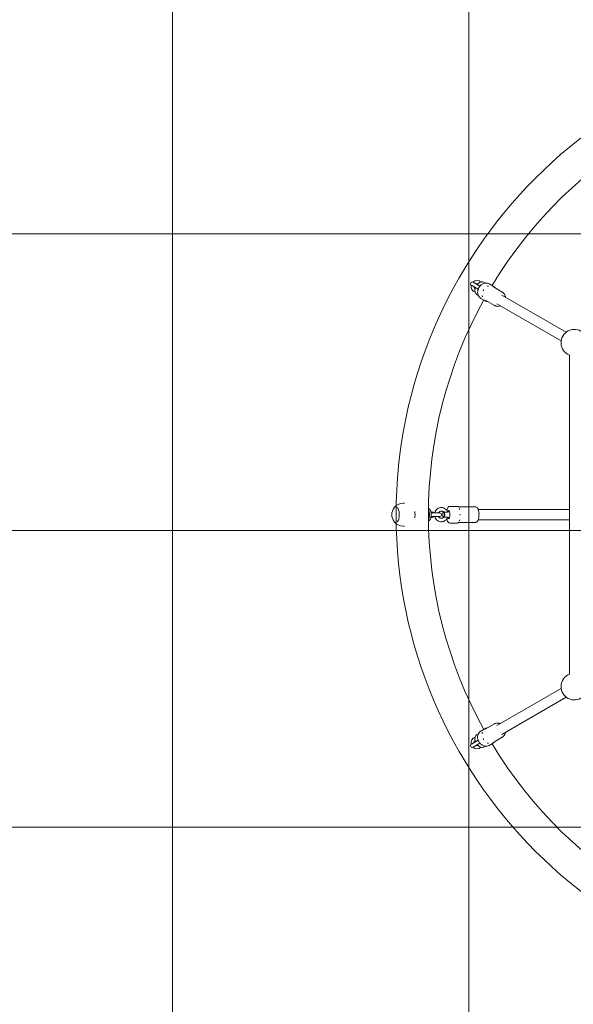
# Model space of a CAD drawing. Units: millimetres. Extents: x -3125.3 to -3104.3, y -3479.6 to -3449.9.
# Drawn here: x -3111 to -3110, y -3468.4 to -3466.7 of the extents above; entities that cross this region are included whole.
import ezdxf

# ---------------------------------------------------------------- set-up
doc = ezdxf.new("R2010")
doc.units = ezdxf.units.MM
doc.linetypes.add('ACAD_ISO03W100', pattern=[30, 12, -18])
doc.layers.add('_TR-kreskowanie', color=7, linetype='Continuous', lineweight=13, true_color=0xadadad)
doc.layers.add('_TR-przerywana1_nad', color=8, linetype='ACAD_ISO03W100', lineweight=5)
doc.layers.add('_TR-zabawki', color=134, linetype='Continuous', lineweight=13)

# ---------------------------------------------------------------- blocks, each defined once
blk = doc.blocks.new('mt kasprowy')
at = {"layer": '_TR-przerywana1_nad', "linetype": 'ACAD_ISO03W100', "ltscale": 0.01}
blk.add_circle((0, 0), 2.3, dxfattribs=at)
at = {"layer": '_TR-zabawki'}
for p, q in [((-0.2681, -0.5089), (0.2681, -0.5089)), ((-0.0085, -0.5089), (-0.0085, -0.6619)), ((0.0085, -0.5089), (0.0085, -0.6619)), ((-0.3691, -0.6223), (-0.3067, -0.5142)), ((-0.3544, -0.6308), (-0.292, -0.5227)), ((0.3544, -0.6308), (0.292, -0.5227)), ((0.3691, -0.6223), (0.3067, -0.5142)), ((-0.3741, -0.6216), (-0.3826, -0.6363)), ((0.3741, -0.6216), (0.3826, -0.6363)), ((-0.3878, -0.6437), (-0.3839, -0.6368)), ((-0.3513, -0.6347), (-0.3598, -0.6495)), ((0.3513, -0.6347), (0.3598, -0.6495)), ((0.3878, -0.6437), (0.3839, -0.6368)), ((-0.384, -0.6591), (-0.3906, -0.6705)), ((-0.3635, -0.6577), (-0.3596, -0.6508)), ((0.3635, -0.6577), (0.3596, -0.6508)), ((0.3906, -0.6705), (0.384, -0.6591)), ((-0.3854, -0.6735), (-0.3788, -0.6621)), ((-0.0132, -0.6672), (-0.0132, -0.6951)), ((0.0132, -0.6672), (0.0132, -0.6951)), ((0.3788, -0.6621), (0.3854, -0.6735)), ((-0.0126, -0.6947), (-0.0128, -0.6949)), ((0.0126, -0.6947), (0.0128, -0.6949)), ((-0.014, -0.7098), (-0.014, -0.6969)), ((-0.005, -0.7103), (-0.005, -0.7135)), ((0.005, -0.7103), (0.005, -0.7135)), ((0.014, -0.7098), (0.014, -0.6969)), ((-0.0043, -0.7207), (-0.0046, -0.7204)), ((-0.003, -0.7265), (-0.003, -0.7411)), ((0.003, -0.7411), (0.003, -0.7265)), ((0.0043, -0.7207), (0.0046, -0.7204)), ((-0.005, -0.7418), (-0.005, -0.7395)), ((-0.004, -0.7382), (-0.0044, -0.7386)), ((0.004, -0.7382), (0.0044, -0.7386)), ((0.005, -0.7418), (0.005, -0.7395)), ((-0.01, -0.7457), (-0.01, -0.7454)), ((0.01, -0.7457), (0.01, -0.7454)), ((-0.0192, -0.786), (-0.0192, -0.7882)), ((0.0192, -0.786), (0.0192, -0.7882)), ((-0.0134, -0.8004), (-0.0134, -0.8004)), ((0.0134, -0.8004), (0.0134, -0.8004))]:
    blk.add_line(p, q, dxfattribs=at)
blk.add_circle((0, 0), 0.8, dxfattribs=at)
for centre, radius, start, end in [((0, 0), 0.7458, 181.0756, 238.9244), ((0, 0), 0.7458, 301.0756, 358.9244), ((-0.2889, -0.5004), 0.0225, 142.1961, 337.8039), ((0.2889, -0.5004), 0.0225, 202.1961, 37.8039), ((-0.3835, -0.6642), 0.01, 137.8973, 222.8538), ((0, 0), 0.7458, 241.0756, 298.9244), ((0.3835, -0.6642), 0.01, 317.1462, 42.1027), ((-0.388, -0.672), 0.003, 150, 330), ((-0.3835, -0.6642), 0.005, 156.3916, 203.1301), ((-0.3835, -0.6642), 0.0045, 158.9873, 198.1897), ((-0.3835, -0.6642), 0.01, 257.1462, 342.1027), ((-0.3835, -0.6642), 0.005, 276.8699, 323.6084), ((-0.3835, -0.6642), 0.0045, 281.8103, 321.0127), ((0.3835, -0.6642), 0.01, 197.8973, 282.8538), ((0.3835, -0.6642), 0.005, 216.3916, 263.1301), ((0.3835, -0.6642), 0.0045, 218.9873, 258.1897), ((0.388, -0.672), 0.003, 210, 30), ((0.3835, -0.6642), 0.0045, 341.8103, 21.0127), ((0.3835, -0.6642), 0.005, 336.8699, 23.6084), ((0, -0.7265), 0.003, 0, 180), ((0, -0.7882), 0.0192, 180, 230.6667), ((0, -0.7882), 0.0192, 309.3333, 0), ((0, -0.788), 0.0193, 233.4776, 306.5224)]:
    blk.add_arc(centre, radius, start, end, dxfattribs=at)
for centre, major_axis, ratio, start_param, end_param in [((0, -0.7117), (-0.00675, 0), 0.310433, 2.404969, 7.019809), ((0, -0.7198), (0.005, 0), 0.310433, 0.342468, 2.799125), ((0, -0.7203), (-0.0045, 0), 0.310433, 3.205712, 6.219066), ((0, -0.7203), (0.0045, 0), 0.310433, 3.205712, 6.219066), ((0, -0.7454), (0.01, 0), 0.422618, 0, 3.141593), ((0, -0.7481), (-0.01, 0), 0.422618, 3.7439, 5.680878), ((0, -0.7395), (-0.005, 0), 0.422618, 5.35589, 6.283185), ((0, -0.7391), (-0.0045, 0), 0.422618, 5.442117, 5.798073), ((0, -0.7391), (-0.0045, 0), 0.422618, 3.626705, 3.982661), ((0, -0.7395), (0.005, 0), 0.422618, 0, 0.927295), ((0, -0.7764), (-0.0192, 0), 0.422618, 4.43617, 4.988608)]:
    blk.add_ellipse(centre, major_axis=major_axis, ratio=ratio, start_param=start_param, end_param=end_param, dxfattribs=at)
for points, knots in [([(-0.3741, -0.6216), (-0.374, -0.6215), (-0.3739, -0.6214), (-0.3738, -0.6212), (-0.3737, -0.6211), (-0.3736, -0.621), (-0.3735, -0.6209), (-0.3734, -0.6209), (-0.3734, -0.6208), (-0.3733, -0.6207), (-0.3732, -0.6207), (-0.3732, -0.6207)], [-0.60976372, -0.60976372, -0.60976372, -0.60976372, -0.602939, -0.602939, -0.59611428, -0.59611428, -0.58928957, -0.58928957, -0.58246485, -0.58246485, -0.57564013, -0.57564013, -0.57564013, -0.57564013]), ([(-0.3731, -0.6206), (-0.3731, -0.6206), (-0.3731, -0.6206), (-0.3731, -0.6206), (-0.3731, -0.6206), (-0.3731, -0.6206), (-0.3731, -0.6206), (-0.3732, -0.6207), (-0.3732, -0.6207), (-0.3732, -0.6207), (-0.3732, -0.6207), (-0.3732, -0.6207)], [-0.127189384, -0.127189384, -0.127189384, -0.127189384, -0.12572503, -0.12572503, -0.124260676, -0.124260676, -0.122796323, -0.122796323, -0.121331969, -0.121331969, -0.119867615, -0.119867615, -0.119867615, -0.119867615]), ([(-0.3731, -0.6206), (-0.373, -0.6206), (-0.373, -0.6205), (-0.3729, -0.6205), (-0.3729, -0.6205), (-0.3729, -0.6204), (-0.3729, -0.6204), (-0.3728, -0.6204), (-0.3728, -0.6203), (-0.3728, -0.6203), (-0.3728, -0.6203), (-0.3728, -0.6203)], [0.14203772, 0.14203772, 0.14203772, 0.14203772, 0.1505506, 0.1505506, 0.15906349, 0.15906349, 0.16757637, 0.16757637, 0.17608925, 0.17608925, 0.18460213, 0.18460213, 0.18460213, 0.18460213]), ([(-0.3728, -0.6203), (-0.3721, -0.6194), (-0.3713, -0.6186), (-0.3694, -0.6174), (-0.3683, -0.6169), (-0.3666, -0.6165), (-0.3662, -0.6164), (-0.3657, -0.6163)], [4.8047367, 4.8047367, 4.8047367, 4.8047367, 5.1036213, 5.1036213, 5.4119805, 5.4119805, 5.5370476, 5.5370476, 5.5370476, 5.5370476]), ([(-0.3509, -0.6248), (-0.3509, -0.625), (-0.3508, -0.6251), (-0.3503, -0.6264), (-0.3501, -0.6277), (-0.35, -0.6301), (-0.3502, -0.6313), (-0.3506, -0.6326), (-0.3507, -0.6328), (-0.3508, -0.633)], [7.029323, 7.029323, 7.029323, 7.029323, 7.0634563, 7.0634563, 7.3882215, 7.3882215, 7.6999011, 7.6999011, 7.7616339, 7.7616339, 7.7616339, 7.7616339]), ([(0.3508, -0.633), (0.3504, -0.632), (0.3501, -0.6309), (0.35, -0.6286), (0.3501, -0.6274), (0.3506, -0.6258), (0.3507, -0.6253), (0.3509, -0.6248)], [4.8047367, 4.8047367, 4.8047367, 4.8047367, 5.1036213, 5.1036213, 5.4119805, 5.4119805, 5.5370476, 5.5370476, 5.5370476, 5.5370476]), ([(0.3657, -0.6163), (0.3658, -0.6164), (0.3659, -0.6164), (0.3673, -0.6166), (0.3685, -0.617), (0.3707, -0.6181), (0.3716, -0.6189), (0.3725, -0.6199), (0.3727, -0.6201), (0.3728, -0.6203)], [7.029323, 7.029323, 7.029323, 7.029323, 7.0634563, 7.0634563, 7.3882215, 7.3882215, 7.6999011, 7.6999011, 7.7616339, 7.7616339, 7.7616339, 7.7616339]), ([(0.3728, -0.6203), (0.3728, -0.6203), (0.3728, -0.6203), (0.3728, -0.6203), (0.3728, -0.6204), (0.3729, -0.6204), (0.3729, -0.6204), (0.3729, -0.6205), (0.3729, -0.6205), (0.373, -0.6205), (0.373, -0.6206), (0.3731, -0.6206)], [0.47161177, 0.47161177, 0.47161177, 0.47161177, 0.48012451, 0.48012451, 0.48863726, 0.48863726, 0.49715001, 0.49715001, 0.50566275, 0.50566275, 0.5141755, 0.5141755, 0.5141755, 0.5141755]), ([(0.3731, -0.6206), (0.3731, -0.6206), (0.3731, -0.6206), (0.3731, -0.6206), (0.3731, -0.6206), (0.3731, -0.6206), (0.3731, -0.6206), (0.3732, -0.6207), (0.3732, -0.6207), (0.3732, -0.6207), (0.3732, -0.6207), (0.3732, -0.6207)], [0.491460272, 0.491460272, 0.491460272, 0.491460272, 0.492924627, 0.492924627, 0.494388983, 0.494388983, 0.495853338, 0.495853338, 0.497317693, 0.497317693, 0.498782048, 0.498782048, 0.498782048, 0.498782048]), ([(0.3732, -0.6207), (0.3732, -0.6207), (0.3733, -0.6207), (0.3734, -0.6208), (0.3734, -0.6209), (0.3735, -0.6209), (0.3736, -0.621), (0.3737, -0.6211), (0.3738, -0.6212), (0.3739, -0.6214), (0.374, -0.6215), (0.3741, -0.6216)], [-0.64384137, -0.64384137, -0.64384137, -0.64384137, -0.63702584, -0.63702584, -0.63021031, -0.63021031, -0.62339478, -0.62339478, -0.61657925, -0.61657925, -0.60976372, -0.60976372, -0.60976372, -0.60976372]), ([(-0.3635, -0.6577), (-0.3642, -0.6587), (-0.365, -0.6597), (-0.3669, -0.6612), (-0.368, -0.6619), (-0.3705, -0.6628), (-0.3719, -0.663), (-0.3747, -0.6631), (-0.3761, -0.6629), (-0.379, -0.6621), (-0.3804, -0.6615), (-0.383, -0.66), (-0.3842, -0.6591), (-0.3863, -0.6569), (-0.3871, -0.6557), (-0.3884, -0.6531), (-0.3888, -0.6518), (-0.3892, -0.6491), (-0.3892, -0.6478), (-0.3887, -0.6455), (-0.3883, -0.6446), (-0.3878, -0.6437)], [1.570796, 1.570796, 1.570796, 1.570796, 1.870685, 1.870685, 2.176519, 2.176519, 2.494637, 2.494637, 2.822345, 2.822345, 3.154253, 3.154253, 3.487099, 3.487099, 3.818825, 3.818825, 4.145879, 4.145879, 4.462448, 4.462448, 4.712389, 4.712389, 4.712389, 4.712389]), ([(-0.3842, -0.6446), (-0.3842, -0.6446), (-0.3842, -0.6447), (-0.3841, -0.6448), (-0.3841, -0.6449), (-0.3841, -0.6451), (-0.384, -0.6452), (-0.384, -0.6454), (-0.384, -0.6455), (-0.3839, -0.6456), (-0.3839, -0.6457), (-0.3838, -0.6458), (-0.3838, -0.6459), (-0.3837, -0.6461), (-0.3836, -0.6463), (-0.3835, -0.6464), (-0.3835, -0.6465), (-0.3835, -0.6465)], [-0.2120435, -0.2120435, -0.2120435, -0.2120435, -0.207987, -0.207987, -0.1772991, -0.1772991, -0.1353901, -0.1353901, -0.1106556, -0.1106556, -0.0883289, -0.0883289, -0.0595832, -0.0595832, 0, 0, 0.0040536, 0.0040536, 0.0040536, 0.0040536]), ([(-0.3839, -0.6368), (-0.3832, -0.6358), (-0.3824, -0.6349), (-0.3814, -0.634), (-0.3813, -0.6339), (-0.3812, -0.6339)], [4.712389, 4.712389, 4.712389, 4.712389, 5.0267879, 5.0267879, 5.0574923, 5.0574923, 5.0574923, 5.0574923]), ([(-0.3829, -0.636), (-0.3829, -0.636), (-0.3829, -0.636), (-0.383, -0.6361), (-0.383, -0.6362), (-0.3832, -0.6363), (-0.3832, -0.6364), (-0.3833, -0.6366), (-0.3834, -0.6367), (-0.3834, -0.6368), (-0.3835, -0.6368), (-0.3835, -0.6369), (-0.3836, -0.637), (-0.3837, -0.6372), (-0.3837, -0.6374), (-0.3838, -0.6375), (-0.3838, -0.6375), (-0.3838, -0.6375)], [-0.2120435, -0.2120435, -0.2120435, -0.2120435, -0.207987, -0.207987, -0.1772992, -0.1772992, -0.1353902, -0.1353902, -0.1106556, -0.1106556, -0.088329, -0.088329, -0.0595832, -0.0595832, 0, 0, 0.0040536, 0.0040536, 0.0040536, 0.0040536]), ([(-0.3509, -0.6335), (-0.3509, -0.6336), (-0.3509, -0.6336), (-0.3509, -0.6338), (-0.351, -0.6338), (-0.351, -0.634), (-0.351, -0.6341), (-0.351, -0.6342), (-0.3511, -0.6343), (-0.3512, -0.6345), (-0.3512, -0.6346), (-0.3513, -0.6347)], [-0.64384137, -0.64384137, -0.64384137, -0.64384137, -0.63702584, -0.63702584, -0.63021031, -0.63021031, -0.62339478, -0.62339478, -0.61657925, -0.61657925, -0.60976372, -0.60976372, -0.60976372, -0.60976372]), ([(-0.3508, -0.633), (-0.3508, -0.633), (-0.3508, -0.633), (-0.3508, -0.633), (-0.3508, -0.6331), (-0.3508, -0.6331), (-0.3509, -0.6331), (-0.3509, -0.6332), (-0.3509, -0.6332), (-0.3509, -0.6333), (-0.3509, -0.6333), (-0.3509, -0.6334)], [0.47161177, 0.47161177, 0.47161177, 0.47161177, 0.48012451, 0.48012451, 0.48863726, 0.48863726, 0.49715001, 0.49715001, 0.50566275, 0.50566275, 0.5141755, 0.5141755, 0.5141755, 0.5141755]), ([(-0.3509, -0.6334), (-0.3509, -0.6334), (-0.3509, -0.6334), (-0.3509, -0.6334), (-0.3509, -0.6334), (-0.3509, -0.6335), (-0.3509, -0.6335), (-0.3509, -0.6335), (-0.3509, -0.6335), (-0.3509, -0.6335), (-0.3509, -0.6335), (-0.3509, -0.6335)], [0.491460272, 0.491460272, 0.491460272, 0.491460272, 0.492924627, 0.492924627, 0.494388983, 0.494388983, 0.495853338, 0.495853338, 0.497317693, 0.497317693, 0.498782048, 0.498782048, 0.498782048, 0.498782048]), ([(0.3509, -0.6334), (0.3509, -0.6333), (0.3509, -0.6333), (0.3509, -0.6332), (0.3509, -0.6332), (0.3509, -0.6331), (0.3508, -0.6331), (0.3508, -0.6331), (0.3508, -0.633), (0.3508, -0.633), (0.3508, -0.633), (0.3508, -0.633)], [0.14203772, 0.14203772, 0.14203772, 0.14203772, 0.1505506, 0.1505506, 0.15906349, 0.15906349, 0.16757637, 0.16757637, 0.17608925, 0.17608925, 0.18460213, 0.18460213, 0.18460213, 0.18460213]), ([(0.3509, -0.6334), (0.3509, -0.6334), (0.3509, -0.6334), (0.3509, -0.6334), (0.3509, -0.6334), (0.3509, -0.6335), (0.3509, -0.6335), (0.3509, -0.6335), (0.3509, -0.6335), (0.3509, -0.6335), (0.3509, -0.6335), (0.3509, -0.6335)], [-0.127189384, -0.127189384, -0.127189384, -0.127189384, -0.12572503, -0.12572503, -0.124260676, -0.124260676, -0.122796323, -0.122796323, -0.121331969, -0.121331969, -0.119867615, -0.119867615, -0.119867615, -0.119867615]), ([(0.3513, -0.6347), (0.3512, -0.6346), (0.3512, -0.6345), (0.3511, -0.6343), (0.351, -0.6342), (0.351, -0.6341), (0.351, -0.634), (0.351, -0.6338), (0.3509, -0.6338), (0.3509, -0.6336), (0.3509, -0.6336), (0.3509, -0.6335)], [-0.60976372, -0.60976372, -0.60976372, -0.60976372, -0.602939, -0.602939, -0.59611428, -0.59611428, -0.58928957, -0.58928957, -0.58246485, -0.58246485, -0.57564013, -0.57564013, -0.57564013, -0.57564013]), ([(0.3878, -0.6437), (0.3884, -0.6447), (0.3888, -0.6459), (0.3892, -0.6484), (0.3892, -0.6496), (0.3887, -0.6522), (0.3882, -0.6535), (0.3869, -0.656), (0.386, -0.6572), (0.3839, -0.6593), (0.3827, -0.6602), (0.3801, -0.6617), (0.3787, -0.6623), (0.3758, -0.663), (0.3743, -0.6631), (0.3714, -0.6629), (0.37, -0.6626), (0.3675, -0.6616), (0.3664, -0.6609), (0.3647, -0.6594), (0.364, -0.6586), (0.3635, -0.6577)], [1.570796, 1.570796, 1.570796, 1.570796, 1.870685, 1.870685, 2.176519, 2.176519, 2.494637, 2.494637, 2.822345, 2.822345, 3.154253, 3.154253, 3.487099, 3.487099, 3.818825, 3.818825, 4.145879, 4.145879, 4.462448, 4.462448, 4.712389, 4.712389, 4.712389, 4.712389]), ([(0.3812, -0.6339), (0.3814, -0.6341), (0.3817, -0.6343), (0.3827, -0.6352), (0.3834, -0.636), (0.3839, -0.6368)], [7.5088783, 7.5088783, 7.5088783, 7.5088783, 7.5955578, 7.5955578, 7.8539816, 7.8539816, 7.8539816, 7.8539816]), ([(0.3838, -0.6375), (0.3838, -0.6375), (0.3838, -0.6375), (0.3837, -0.6374), (0.3837, -0.6374), (0.3837, -0.6372), (0.3836, -0.6371), (0.3835, -0.6369), (0.3835, -0.6369), (0.3834, -0.6368), (0.3834, -0.6367), (0.3833, -0.6366), (0.3833, -0.6365), (0.3831, -0.6363), (0.383, -0.6362), (0.3829, -0.636), (0.3829, -0.636), (0.3829, -0.636)], [-0.2120435, -0.2120435, -0.2120435, -0.2120435, -0.207987, -0.207987, -0.1772992, -0.1772992, -0.1353902, -0.1353902, -0.1106556, -0.1106556, -0.088329, -0.088329, -0.0595832, -0.0595832, 0, 0, 0.0040536, 0.0040536, 0.0040536, 0.0040536]), ([(0.3835, -0.6465), (0.3835, -0.6465), (0.3835, -0.6464), (0.3835, -0.6464), (0.3836, -0.6463), (0.3837, -0.6461), (0.3837, -0.646), (0.3838, -0.6458), (0.3839, -0.6457), (0.3839, -0.6456), (0.3839, -0.6455), (0.384, -0.6454), (0.384, -0.6453), (0.3841, -0.645), (0.3841, -0.6449), (0.3842, -0.6447), (0.3842, -0.6446), (0.3842, -0.6446)], [-0.2120435, -0.2120435, -0.2120435, -0.2120435, -0.207987, -0.207987, -0.1772991, -0.1772991, -0.1353901, -0.1353901, -0.1106556, -0.1106556, -0.0883289, -0.0883289, -0.0595832, -0.0595832, 0, 0, 0.0040536, 0.0040536, 0.0040536, 0.0040536]), ([(-0.389, -0.6506), (-0.3892, -0.6507), (-0.3894, -0.6509), (-0.3901, -0.6517), (-0.3906, -0.6524), (-0.3911, -0.6539), (-0.3912, -0.6547), (-0.3912, -0.6564), (-0.391, -0.6573), (-0.3904, -0.6591), (-0.3898, -0.6601), (-0.3884, -0.662), (-0.3876, -0.6628), (-0.3866, -0.6636)], [2.931405, 2.931405, 2.931405, 2.931405, 3.006383, 3.006383, 3.241714, 3.241714, 3.473432, 3.473432, 3.745534, 3.745534, 4.081451, 4.081451, 4.43058, 4.43058, 4.43058, 4.43058]), ([(-0.378, -0.6526), (-0.378, -0.6526), (-0.378, -0.6526), (-0.3779, -0.6527), (-0.3778, -0.6528), (-0.3777, -0.6529), (-0.3775, -0.653), (-0.3774, -0.6531), (-0.3773, -0.6532), (-0.3772, -0.6533), (-0.3771, -0.6533), (-0.3769, -0.6534), (-0.3769, -0.6534), (-0.3766, -0.6535), (-0.3764, -0.6536), (-0.3762, -0.6537), (-0.3762, -0.6537), (-0.3762, -0.6537)], [-0.2120435, -0.2120435, -0.2120435, -0.2120435, -0.207987, -0.207987, -0.1772992, -0.1772992, -0.1353902, -0.1353902, -0.1106556, -0.1106556, -0.088329, -0.088329, -0.0595832, -0.0595832, 0, 0, 0.0040536, 0.0040536, 0.0040536, 0.0040536]), ([(-0.3681, -0.6553), (-0.3681, -0.6553), (-0.3681, -0.6553), (-0.368, -0.6553), (-0.3679, -0.6553), (-0.3677, -0.6553), (-0.3676, -0.6553), (-0.3673, -0.6553), (-0.3673, -0.6553), (-0.3671, -0.6553), (-0.3671, -0.6553), (-0.3669, -0.6552), (-0.3668, -0.6552), (-0.3666, -0.6551), (-0.3664, -0.6551), (-0.3662, -0.655), (-0.3662, -0.655), (-0.3662, -0.655)], [-0.2120435, -0.2120435, -0.2120435, -0.2120435, -0.207987, -0.207987, -0.1772991, -0.1772991, -0.1353901, -0.1353901, -0.1106556, -0.1106556, -0.0883289, -0.0883289, -0.0595832, -0.0595832, 0, 0, 0.0040536, 0.0040536, 0.0040536, 0.0040536]), ([(-0.3602, -0.6511), (-0.3602, -0.6511), (-0.3602, -0.6511), (-0.3602, -0.651), (-0.3601, -0.651), (-0.36, -0.6508), (-0.3599, -0.6508), (-0.3598, -0.6506), (-0.3598, -0.6506), (-0.3597, -0.6504), (-0.3597, -0.6504), (-0.3596, -0.6503), (-0.3596, -0.6502), (-0.3595, -0.65), (-0.3594, -0.6498), (-0.3594, -0.6496), (-0.3594, -0.6496), (-0.3594, -0.6496)], [-0.2120435, -0.2120435, -0.2120435, -0.2120435, -0.207987, -0.207987, -0.1772992, -0.1772992, -0.1353902, -0.1353902, -0.1106556, -0.1106556, -0.088329, -0.088329, -0.0595832, -0.0595832, 0, 0, 0.0040536, 0.0040536, 0.0040536, 0.0040536]), ([(-0.3584, -0.647), (-0.3584, -0.6474), (-0.3585, -0.6477), (-0.3587, -0.649), (-0.3591, -0.65), (-0.3596, -0.6508)], [7.5088783, 7.5088783, 7.5088783, 7.5088783, 7.5955578, 7.5955578, 7.8539816, 7.8539816, 7.8539816, 7.8539816]), ([(0.0127, -0.6656), (0.0126, -0.6651), (0.0125, -0.6647), (0.0119, -0.6639), (0.0115, -0.6635), (0.0104, -0.6626), (0.0095, -0.6622), (0.0074, -0.6615), (0.0062, -0.6613), (0.0037, -0.6609), (0.0024, -0.6608), (-0.0002, -0.6607), (-0.0015, -0.6607), (-0.004, -0.6609), (-0.0052, -0.6611), (-0.0074, -0.6616), (-0.0085, -0.6619), (-0.0104, -0.6627), (-0.0113, -0.6632), (-0.0123, -0.6644), (-0.0126, -0.665), (-0.0127, -0.6656)], [1.617695, 1.617695, 1.617695, 1.617695, 1.764491, 1.764491, 1.964913, 1.964913, 2.326913, 2.326913, 2.702342, 2.702342, 3.046669, 3.046669, 3.383542, 3.383542, 3.722215, 3.722215, 4.07406, 4.07406, 4.467348, 4.467348, 4.66549, 4.66549, 4.66549, 4.66549]), ([(0.3596, -0.6508), (0.359, -0.6498), (0.3586, -0.6486), (0.3584, -0.6473), (0.3584, -0.6472), (0.3584, -0.647)], [4.712389, 4.712389, 4.712389, 4.712389, 5.0267879, 5.0267879, 5.0574923, 5.0574923, 5.0574923, 5.0574923]), ([(0.3594, -0.6496), (0.3594, -0.6496), (0.3594, -0.6496), (0.3594, -0.6497), (0.3594, -0.6498), (0.3595, -0.65), (0.3596, -0.6501), (0.3596, -0.6503), (0.3597, -0.6503), (0.3597, -0.6505), (0.3598, -0.6505), (0.3598, -0.6506), (0.3599, -0.6507), (0.36, -0.6509), (0.3601, -0.651), (0.3602, -0.6511), (0.3602, -0.6511), (0.3602, -0.6511)], [-0.2120435, -0.2120435, -0.2120435, -0.2120435, -0.207987, -0.207987, -0.1772992, -0.1772992, -0.1353902, -0.1353902, -0.1106556, -0.1106556, -0.088329, -0.088329, -0.0595832, -0.0595832, 0, 0, 0.0040536, 0.0040536, 0.0040536, 0.0040536]), ([(0.3662, -0.655), (0.3662, -0.655), (0.3662, -0.655), (0.3663, -0.6551), (0.3664, -0.6551), (0.3666, -0.6552), (0.3667, -0.6552), (0.3669, -0.6552), (0.367, -0.6552), (0.3671, -0.6553), (0.3672, -0.6553), (0.3674, -0.6553), (0.3675, -0.6553), (0.3677, -0.6553), (0.3679, -0.6553), (0.3681, -0.6553), (0.3681, -0.6553), (0.3681, -0.6553)], [-0.2120435, -0.2120435, -0.2120435, -0.2120435, -0.207987, -0.207987, -0.1772991, -0.1772991, -0.1353901, -0.1353901, -0.1106556, -0.1106556, -0.0883289, -0.0883289, -0.0595832, -0.0595832, 0, 0, 0.0040536, 0.0040536, 0.0040536, 0.0040536]), ([(0.3762, -0.6537), (0.3762, -0.6537), (0.3762, -0.6537), (0.3763, -0.6537), (0.3764, -0.6536), (0.3766, -0.6535), (0.3768, -0.6535), (0.377, -0.6534), (0.377, -0.6533), (0.3772, -0.6533), (0.3772, -0.6532), (0.3774, -0.6531), (0.3775, -0.6531), (0.3777, -0.6529), (0.3779, -0.6528), (0.378, -0.6526), (0.378, -0.6526), (0.378, -0.6526)], [-0.2120435, -0.2120435, -0.2120435, -0.2120435, -0.207987, -0.207987, -0.1772992, -0.1772992, -0.1353902, -0.1353902, -0.1106556, -0.1106556, -0.088329, -0.088329, -0.0595832, -0.0595832, 0, 0, 0.0040536, 0.0040536, 0.0040536, 0.0040536]), ([(0.3866, -0.6636), (0.3871, -0.6632), (0.3875, -0.6628), (0.3888, -0.6615), (0.3895, -0.6606), (0.3907, -0.6585), (0.3911, -0.6574), (0.3913, -0.6552), (0.3912, -0.6542), (0.3906, -0.6525), (0.3902, -0.6518), (0.3895, -0.651), (0.3893, -0.6508), (0.389, -0.6506)], [4.994198, 4.994198, 4.994198, 4.994198, 5.161401, 5.161401, 5.523464, 5.523464, 5.879616, 5.879616, 6.169591, 6.169591, 6.402574, 6.402574, 6.493373, 6.493373, 6.493373, 6.493373]), ([(-0.3814, -0.6666), (-0.3809, -0.6668), (-0.3803, -0.667), (-0.3785, -0.6675), (-0.3773, -0.6676), (-0.3749, -0.6676), (-0.3738, -0.6673), (-0.3718, -0.6665), (-0.371, -0.6659), (-0.3698, -0.6646), (-0.3694, -0.6638), (-0.369, -0.6628), (-0.3689, -0.6625), (-0.3689, -0.6622)], [4.994198, 4.994198, 4.994198, 4.994198, 5.161401, 5.161401, 5.523464, 5.523464, 5.879616, 5.879616, 6.169591, 6.169591, 6.402574, 6.402574, 6.493373, 6.493373, 6.493373, 6.493373]), ([(-0.0129, -0.6662), (-0.0129, -0.6662), (-0.0129, -0.6663), (-0.013, -0.6663), (-0.013, -0.6664), (-0.013, -0.6664), (-0.013, -0.6665), (-0.0131, -0.6666), (-0.0131, -0.6667), (-0.0131, -0.6669), (-0.0132, -0.667), (-0.0132, -0.6672)], [-0.63120224, -0.63120224, -0.63120224, -0.63120224, -0.62691454, -0.62691454, -0.62262683, -0.62262683, -0.61833913, -0.61833913, -0.61405142, -0.61405142, -0.60976372, -0.60976372, -0.60976372, -0.60976372]), ([(-0.0127, -0.6656), (-0.0127, -0.6656), (-0.0127, -0.6656), (-0.0127, -0.6657), (-0.0127, -0.6657), (-0.0127, -0.6658), (-0.0128, -0.6658), (-0.0128, -0.6659), (-0.0128, -0.6659), (-0.0128, -0.666), (-0.0129, -0.6661), (-0.0129, -0.6662)], [0.397824559, 0.397824559, 0.397824559, 0.397824559, 0.399261891, 0.399261891, 0.400699223, 0.400699223, 0.402136555, 0.402136555, 0.403573887, 0.403573887, 0.405011218, 0.405011218, 0.405011218, 0.405011218]), ([(0.0129, -0.6662), (0.0129, -0.6661), (0.0128, -0.666), (0.0128, -0.6659), (0.0128, -0.6659), (0.0128, -0.6658), (0.0127, -0.6658), (0.0127, -0.6657), (0.0127, -0.6657), (0.0127, -0.6656), (0.0127, -0.6656), (0.0127, -0.6656)], [0.251204129, 0.251204129, 0.251204129, 0.251204129, 0.252641497, 0.252641497, 0.254078865, 0.254078865, 0.255516232, 0.255516232, 0.2569536, 0.2569536, 0.258390968, 0.258390968, 0.258390968, 0.258390968]), ([(0.0132, -0.6672), (0.0132, -0.667), (0.0131, -0.6669), (0.0131, -0.6667), (0.0131, -0.6666), (0.013, -0.6665), (0.013, -0.6664), (0.013, -0.6664), (0.013, -0.6663), (0.0129, -0.6663), (0.0129, -0.6662), (0.0129, -0.6662)], [-0.60976372, -0.60976372, -0.60976372, -0.60976372, -0.60546366, -0.60546366, -0.6011636, -0.6011636, -0.59686355, -0.59686355, -0.59256349, -0.59256349, -0.58826343, -0.58826343, -0.58826343, -0.58826343]), ([(0.3689, -0.6622), (0.3689, -0.6624), (0.369, -0.6627), (0.3693, -0.6637), (0.3697, -0.6644), (0.3707, -0.6657), (0.3714, -0.6662), (0.3728, -0.667), (0.3737, -0.6673), (0.3756, -0.6676), (0.3768, -0.6676), (0.3791, -0.6674), (0.3803, -0.667), (0.3814, -0.6666)], [2.931405, 2.931405, 2.931405, 2.931405, 3.006383, 3.006383, 3.241714, 3.241714, 3.473432, 3.473432, 3.745534, 3.745534, 4.081451, 4.081451, 4.43058, 4.43058, 4.43058, 4.43058]), ([(-0.0126, -0.6948), (-0.0127, -0.6949), (-0.0129, -0.695), (-0.0132, -0.6952), (-0.0133, -0.6954), (-0.0136, -0.6957), (-0.0137, -0.6958), (-0.0138, -0.6961), (-0.0139, -0.6962), (-0.014, -0.6966), (-0.014, -0.6967), (-0.014, -0.6969)], [4.286205, 4.286205, 4.286205, 4.286205, 4.3714418, 4.3714418, 4.4566786, 4.4566786, 4.5419154, 4.5419154, 4.6271522, 4.6271522, 4.712389, 4.712389, 4.712389, 4.712389]), ([(-0.0104, -0.6936), (-0.0104, -0.6936), (-0.0104, -0.6936), (-0.0103, -0.6936), (-0.0102, -0.6936), (-0.0101, -0.6935), (-0.01, -0.6935), (-0.0098, -0.6935), (-0.0098, -0.6935), (-0.0097, -0.6934), (-0.0096, -0.6934), (-0.0095, -0.6934), (-0.0094, -0.6933), (-0.0092, -0.6933), (-0.009, -0.6932), (-0.0089, -0.6932), (-0.0089, -0.6932), (-0.0089, -0.6932)], [-0.2120435, -0.2120435, -0.2120435, -0.2120435, -0.207987, -0.207987, -0.1772991, -0.1772991, -0.1353901, -0.1353901, -0.1106556, -0.1106556, -0.0883289, -0.0883289, -0.0595832, -0.0595832, 0, 0, 0.0040536, 0.0040536, 0.0040536, 0.0040536]), ([(-0.0011, -0.6922), (-0.0011, -0.6922), (-0.001, -0.6922), (-0.0009, -0.6922), (-0.0008, -0.6922), (-0.0006, -0.6922), (-0.0005, -0.6922), (-0.0002, -0.6922), (-0.0001, -0.6922), (0, -0.6922), (0.0001, -0.6922), (0.0003, -0.6922), (0.0003, -0.6922), (0.0006, -0.6922), (0.0008, -0.6922), (0.001, -0.6922), (0.0011, -0.6922), (0.0011, -0.6922)], [-0.2120435, -0.2120435, -0.2120435, -0.2120435, -0.207987, -0.207987, -0.1772992, -0.1772992, -0.1353902, -0.1353902, -0.1106556, -0.1106556, -0.088329, -0.088329, -0.0595832, -0.0595832, 0, 0, 0.0040536, 0.0040536, 0.0040536, 0.0040536]), ([(0.0089, -0.6932), (0.0089, -0.6932), (0.0089, -0.6932), (0.009, -0.6932), (0.0091, -0.6932), (0.0092, -0.6933), (0.0094, -0.6933), (0.0095, -0.6934), (0.0096, -0.6934), (0.0097, -0.6934), (0.0097, -0.6934), (0.0099, -0.6935), (0.0099, -0.6935), (0.0101, -0.6936), (0.0102, -0.6936), (0.0104, -0.6936), (0.0104, -0.6936), (0.0104, -0.6936)], [-0.2120435, -0.2120435, -0.2120435, -0.2120435, -0.207987, -0.207987, -0.1772991, -0.1772991, -0.1353901, -0.1353901, -0.1106556, -0.1106556, -0.0883289, -0.0883289, -0.0595832, -0.0595832, 0, 0, 0.0040536, 0.0040536, 0.0040536, 0.0040536]), ([(0.014, -0.6969), (0.014, -0.6967), (0.014, -0.6966), (0.0139, -0.6962), (0.0138, -0.6961), (0.0137, -0.6958), (0.0136, -0.6957), (0.0133, -0.6954), (0.0132, -0.6952), (0.0129, -0.695), (0.0127, -0.6949), (0.0126, -0.6948)], [1.5707963, 1.5707963, 1.5707963, 1.5707963, 1.6560331, 1.6560331, 1.7412699, 1.7412699, 1.8265067, 1.8265067, 1.9117435, 1.9117435, 1.9969803, 1.9969803, 1.9969803, 1.9969803]), ([(-0.014, -0.7098), (-0.014, -0.7103), (-0.0139, -0.7108), (-0.0134, -0.7117), (-0.0131, -0.7122), (-0.012, -0.7131), (-0.0112, -0.7135), (-0.0094, -0.7143), (-0.0083, -0.7146), (-0.0072, -0.7148)], [4.712389, 4.712389, 4.712389, 4.712389, 4.8616822, 4.8616822, 5.0455543, 5.0455543, 5.3663147, 5.3663147, 5.6808575, 5.6808575, 5.6808575, 5.6808575]), ([(0.0072, -0.7148), (0.008, -0.7146), (0.0088, -0.7144), (0.0106, -0.7138), (0.0116, -0.7134), (0.0128, -0.7124), (0.0132, -0.712), (0.0138, -0.7111), (0.014, -0.7105), (0.014, -0.7098)], [6.8855132, 6.8855132, 6.8855132, 6.8855132, 7.11107, 7.11107, 7.4824173, 7.4824173, 7.6575926, 7.6575926, 7.8539816, 7.8539816, 7.8539816, 7.8539816]), ([(-0.0049, -0.7135), (-0.0061, -0.714), (-0.0072, -0.7147), (-0.0091, -0.7164), (-0.0099, -0.7174), (-0.0111, -0.7196), (-0.0116, -0.7207), (-0.012, -0.7231), (-0.0121, -0.7244), (-0.0117, -0.7268), (-0.0114, -0.728), (-0.0102, -0.7302), (-0.0095, -0.7312), (-0.0077, -0.733), (-0.0067, -0.7337), (-0.0048, -0.7347), (-0.0039, -0.735), (-0.003, -0.7352)], [1.998555, 1.998555, 1.998555, 1.998555, 2.323262, 2.323262, 2.644135, 2.644135, 2.960543, 2.960543, 3.273812, 3.273812, 3.586831, 3.586831, 3.902579, 3.902579, 4.222653, 4.222653, 4.456673, 4.456673, 4.456673, 4.456673]), ([(-0.0045, -0.7204), (-0.0049, -0.7208), (-0.0053, -0.7213), (-0.0058, -0.7224), (-0.0059, -0.723), (-0.006, -0.7242), (-0.006, -0.7249), (-0.0056, -0.7261), (-0.0054, -0.7266), (-0.0046, -0.7276), (-0.0042, -0.7281), (-0.0035, -0.7286), (-0.0032, -0.7287), (-0.003, -0.7289)], [2.409214, 2.409214, 2.409214, 2.409214, 2.729214, 2.729214, 3.062252, 3.062252, 3.404346, 3.404346, 3.742645, 3.742645, 4.067925, 4.067925, 4.199573, 4.199573, 4.199573, 4.199573]), ([(-0.0049, -0.7135), (-0.0049, -0.7135), (-0.0048, -0.7135), (-0.0045, -0.7137), (-0.0044, -0.7139), (-0.0042, -0.7143), (-0.0041, -0.7146), (-0.004, -0.7151), (-0.004, -0.7154), (-0.004, -0.7162), (-0.0041, -0.7166), (-0.0043, -0.7177), (-0.0046, -0.7186), (-0.0047, -0.7193)], [1.637889, 1.637889, 1.637889, 1.637889, 1.892822, 1.892822, 2.152263, 2.152263, 2.366707, 2.366707, 2.55716, 2.55716, 2.80191, 2.80191, 3.247367, 3.247367, 3.247367, 3.247367]), ([(-0.0047, -0.7193), (-0.0046, -0.7195), (-0.0046, -0.7197), (-0.0045, -0.72), (-0.0045, -0.7201), (-0.0045, -0.7202)], [0.1345817, 0.1345817, 0.1345817, 0.1345817, 0.2359074, 0.2359074, 0.286348, 0.286348, 0.286348, 0.286348]), ([(-0.0045, -0.7202), (-0.0045, -0.7202), (-0.0045, -0.7202), (-0.0045, -0.7203), (-0.0045, -0.7203), (-0.0045, -0.7203)], [0.92161431, 0.92161431, 0.92161431, 0.92161431, 0.94947525, 0.94947525, 0.97733619, 0.97733619, 0.97733619, 0.97733619]), ([(0.003, -0.7352), (0.0039, -0.735), (0.0047, -0.7347), (0.0067, -0.7337), (0.0078, -0.733), (0.0095, -0.7312), (0.0103, -0.7301), (0.0114, -0.7279), (0.0117, -0.7267), (0.0121, -0.7243), (0.012, -0.723), (0.0115, -0.7207), (0.0111, -0.7195), (0.0099, -0.7174), (0.0091, -0.7164), (0.0072, -0.7147), (0.0061, -0.714), (0.0049, -0.7135), (0.0049, -0.7135), (0.0049, -0.7135)], [4.968105, 4.968105, 4.968105, 4.968105, 5.199618, 5.199618, 5.523743, 5.523743, 5.843795, 5.843795, 6.159472, 6.159472, 6.472455, 6.472455, 6.785774, 6.785774, 7.102248, 7.102248, 7.423131, 7.423131, 7.426223, 7.426223, 7.426223, 7.426223]), ([(0.003, -0.7289), (0.0031, -0.7288), (0.0032, -0.7287), (0.0039, -0.7283), (0.0043, -0.7279), (0.0051, -0.727), (0.0054, -0.7265), (0.0059, -0.7254), (0.006, -0.7248), (0.006, -0.7235), (0.0059, -0.7229), (0.0055, -0.7217), (0.0052, -0.7212), (0.0047, -0.7206), (0.0046, -0.7205), (0.0045, -0.7204)], [5.225205, 5.225205, 5.225205, 5.225205, 5.296552, 5.296552, 5.608091, 5.608091, 5.930344, 5.930344, 6.265637, 6.265637, 6.608118, 6.608118, 6.944402, 6.944402, 7.015564, 7.015564, 7.015564, 7.015564]), ([(0.0047, -0.7193), (0.0045, -0.7185), (0.0043, -0.7176), (0.004, -0.7162), (0.004, -0.7157), (0.004, -0.7149), (0.0041, -0.7146), (0.0042, -0.7142), (0.0043, -0.714), (0.0046, -0.7137), (0.0047, -0.7136), (0.0048, -0.7135), (0.0049, -0.7135), (0.0049, -0.7135)], [0, 0, 0, 0, 0.249332, 0.249332, 0.43401, 0.43401, 0.620946, 0.620946, 0.8468, 0.8468, 1.100546, 1.100546, 1.243016, 1.243016, 1.243016, 1.243016]), ([(0.0045, -0.7202), (0.0045, -0.72), (0.0045, -0.7198), (0.0046, -0.7195), (0.0047, -0.7194), (0.0047, -0.7193)], [0.344632, 0.344632, 0.344632, 0.344632, 0.4486893, 0.4486893, 0.4963506, 0.4963506, 0.4963506, 0.4963506]), ([(0.0045, -0.7203), (0.0045, -0.7203), (0.0045, -0.7203), (0.0045, -0.7202), (0.0045, -0.7202), (0.0045, -0.7202)], [0.92161431, 0.92161431, 0.92161431, 0.92161431, 0.94947525, 0.94947525, 0.97733619, 0.97733619, 0.97733619, 0.97733619]), ([(0.003, -0.7411), (0.003, -0.7411), (0.003, -0.7412), (0.003, -0.7413), (0.003, -0.7413), (0.003, -0.7414)], [0.40931554, 0.40931554, 0.40931554, 0.40931554, 0.43400996, 0.43400996, 0.46359612, 0.46359612, 0.46359612, 0.46359612]), ([(-0.0134, -0.8004), (-0.0134, -0.8007), (-0.0134, -0.8009), (-0.0133, -0.8013), (-0.0132, -0.8016), (-0.013, -0.802), (-0.0128, -0.8022), (-0.0125, -0.8026), (-0.0123, -0.8028), (-0.012, -0.8032), (-0.0117, -0.8034), (-0.0115, -0.8035)], [0.7332516, 0.7332516, 0.7332516, 0.7332516, 0.8369664, 0.8369664, 0.9406812, 0.9406812, 1.0443959, 1.0443959, 1.1481107, 1.1481107, 1.2518255, 1.2518255, 1.2518255, 1.2518255]), ([(0.0122, -0.7981), (0.0118, -0.7977), (0.0112, -0.7973), (0.0097, -0.7965), (0.0087, -0.7961), (0.0063, -0.7954), (0.005, -0.7951), (0.0023, -0.7948), (0.0009, -0.7947), (-0.002, -0.7948), (-0.0034, -0.7949), (-0.0061, -0.7953), (-0.0073, -0.7956), (-0.0095, -0.7964), (-0.0105, -0.7968), (-0.0116, -0.7976), (-0.0119, -0.7978), (-0.0122, -0.7981)], [1.994615, 1.994615, 1.994615, 1.994615, 2.232594, 2.232594, 2.548046, 2.548046, 2.865257, 2.865257, 3.183393, 3.183393, 3.501746, 3.501746, 3.819719, 3.819719, 4.136525, 4.136525, 4.28857, 4.28857, 4.28857, 4.28857]), ([(0.0115, -0.8035), (0.0117, -0.8034), (0.012, -0.8032), (0.0123, -0.8028), (0.0125, -0.8026), (0.0128, -0.8022), (0.013, -0.802), (0.0132, -0.8016), (0.0133, -0.8013), (0.0134, -0.8009), (0.0134, -0.8007), (0.0134, -0.8004)], [3.3562704, 3.3562704, 3.3562704, 3.3562704, 3.4599852, 3.4599852, 3.5637, 3.5637, 3.6674147, 3.6674147, 3.7711295, 3.7711295, 3.8748443, 3.8748443, 3.8748443, 3.8748443])]:
    blk.add_open_spline(points, degree=3, knots=knots, dxfattribs=at)
for points in [[(-0.0132, -0.6952), (-0.0132, -0.6952), (-0.0132, -0.6952), (-0.0132, -0.6951)], [(0.0132, -0.6951), (0.0132, -0.6952), (0.0132, -0.6952), (0.0132, -0.6952)], [(-0.0045, -0.7203), (-0.0045, -0.7204), (-0.0045, -0.7204), (-0.0045, -0.7204)], [(0.0045, -0.7204), (0.0045, -0.7204), (0.0045, -0.7204), (0.0045, -0.7203)], [(-0.003, -0.7414), (-0.003, -0.7413), (-0.003, -0.7412), (-0.003, -0.7411)], [(-0.0122, -0.8031), (-0.0119, -0.8033), (-0.0117, -0.8035), (-0.0114, -0.8036)], [(0.0114, -0.8036), (0.0117, -0.8035), (0.0119, -0.8033), (0.0122, -0.8031)]]:
    blk.add_open_spline(points, degree=3, dxfattribs=at)

msp = doc.modelspace()

# ---------------------------------------------------------------- hatches: boundary and pattern name
at = {"layer": '_TR-kreskowanie'}
h = msp.add_hatch(dxfattribs=at)
h.set_pattern_fill('ANSI37', color=256, scale=0.157, angle=45)
h.set_pattern_definition([(90, (98.9778, -0.7), (-0.498475, 8e-17), []), (180, (98.9778, -0.7), (-8e-17, -0.498475), [])])
h.paths.add_polyline_path([(-3107.1686, -3470.6661), (-3117.7686, -3470.6661), (-3117.7686, -3453.7661), (-3107.1686, -3453.7661)])

# ---------------------------------------------------------------- block references
at = {"layer": '_TR-przerywana1_nad', "rotation": 270}
msp.add_blockref('mt kasprowy', (-3109.5263, -3467.5666, -0.427), dxfattribs=at)

doc.saveas('drawing.dxf')
